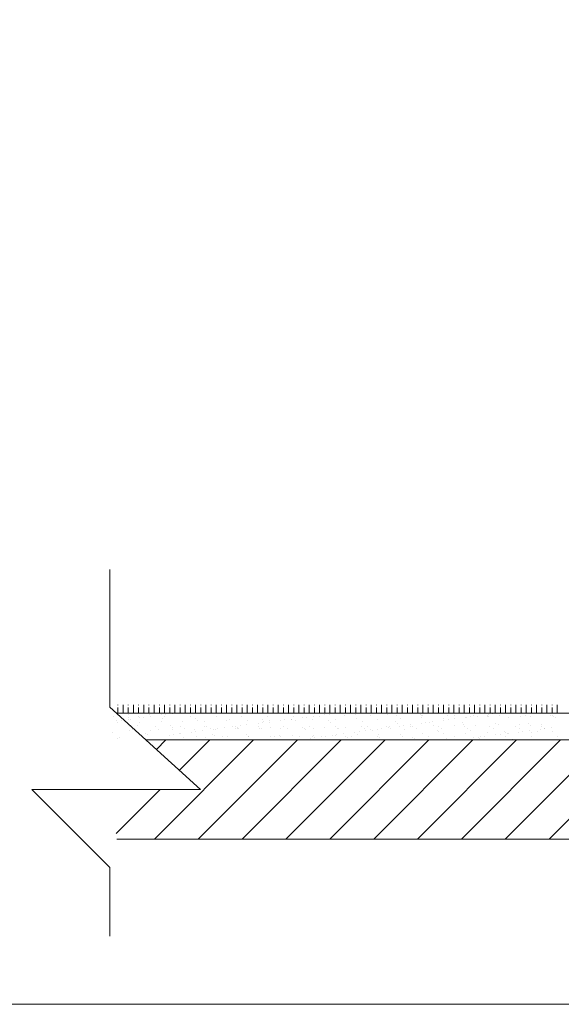
# Model space of a CAD drawing. Units: millimetres. Extents: x 2639.2 to 2677.4, y 1834.3 to 1846.7.
# Drawn here: x 2651.3 to 2651.8, y 1834.3 to 1835.2 of the extents above; entities that cross this region are included whole.
import ezdxf

# ---------------------------------------------------------------- set-up
doc = ezdxf.new("R2010")
doc.units = ezdxf.units.MM
doc.layers.add('0.2', color=152, linetype='Continuous', lineweight=20)
doc.layers.add('0.4', color=212, linetype='Continuous', lineweight=18)
doc.layers.add('TEXTO', color=4, linetype='Continuous')

msp = doc.modelspace()

# ---------------------------------------------------------------- linework, layer by layer
at = {"layer": '0.2', "color": 252, "lineweight": 0}
for p, q in [((2651.44168, 1834.55304), (2651.44168, 1834.56104)), ((2651.44668, 1834.56095), (2651.44668, 1834.56104)), ((2651.44668, 1834.55345), (2651.44668, 1834.55845)), ((2651.45168, 1834.55304), (2651.45168, 1834.56104)), ((2651.45668, 1834.56095), (2651.45668, 1834.56104)), ((2651.45668, 1834.55345), (2651.45668, 1834.55845)), ((2651.46168, 1834.55304), (2651.46168, 1834.56104)), ((2651.46668, 1834.56095), (2651.46668, 1834.56104)), ((2651.46668, 1834.55345), (2651.46668, 1834.55845)), ((2651.47168, 1834.55304), (2651.47168, 1834.56104)), ((2651.47668, 1834.56095), (2651.47668, 1834.56104)), ((2651.47668, 1834.55345), (2651.47668, 1834.55845)), ((2651.48168, 1834.55304), (2651.48168, 1834.56104)), ((2651.48668, 1834.56095), (2651.48668, 1834.56104)), ((2651.48668, 1834.55345), (2651.48668, 1834.55845)), ((2651.49168, 1834.55304), (2651.49168, 1834.56104)), ((2651.49668, 1834.56095), (2651.49668, 1834.56104)), ((2651.49668, 1834.55345), (2651.49668, 1834.55845)), ((2651.50168, 1834.55304), (2651.50168, 1834.56104)), ((2651.50668, 1834.56095), (2651.50668, 1834.56104)), ((2651.50668, 1834.55345), (2651.50668, 1834.55845)), ((2651.51168, 1834.55304), (2651.51168, 1834.56104)), ((2651.51668, 1834.56095), (2651.51668, 1834.56104)), ((2651.51668, 1834.55345), (2651.51668, 1834.55845)), ((2651.52168, 1834.55304), (2651.52168, 1834.56104)), ((2651.52668, 1834.56095), (2651.52668, 1834.56104)), ((2651.52668, 1834.55345), (2651.52668, 1834.55845)), ((2651.53168, 1834.55304), (2651.53168, 1834.56104)), ((2651.53668, 1834.56095), (2651.53668, 1834.56104)), ((2651.53668, 1834.55345), (2651.53668, 1834.55845)), ((2651.54168, 1834.55304), (2651.54168, 1834.56104)), ((2651.54668, 1834.56095), (2651.54668, 1834.56104)), ((2651.54668, 1834.55345), (2651.54668, 1834.55845)), ((2651.55168, 1834.55304), (2651.55168, 1834.56104)), ((2651.55668, 1834.56095), (2651.55668, 1834.56104)), ((2651.55668, 1834.55345), (2651.55668, 1834.55845)), ((2651.56168, 1834.55304), (2651.56168, 1834.56104)), ((2651.56668, 1834.56095), (2651.56668, 1834.56104)), ((2651.56668, 1834.55345), (2651.56668, 1834.55845)), ((2651.57168, 1834.55304), (2651.57168, 1834.56104)), ((2651.57668, 1834.56095), (2651.57668, 1834.56104)), ((2651.57668, 1834.55345), (2651.57668, 1834.55845)), ((2651.58168, 1834.55304), (2651.58168, 1834.56104)), ((2651.58668, 1834.56095), (2651.58668, 1834.56104)), ((2651.58668, 1834.55345), (2651.58668, 1834.55845)), ((2651.59168, 1834.55304), (2651.59168, 1834.56104)), ((2651.59668, 1834.56095), (2651.59668, 1834.56104)), ((2651.59668, 1834.55345), (2651.59668, 1834.55845)), ((2651.60168, 1834.55304), (2651.60168, 1834.56104)), ((2651.60668, 1834.56095), (2651.60668, 1834.56104)), ((2651.60668, 1834.55345), (2651.60668, 1834.55845)), ((2651.61168, 1834.55304), (2651.61168, 1834.56104)), ((2651.61668, 1834.56095), (2651.61668, 1834.56104)), ((2651.61668, 1834.55345), (2651.61668, 1834.55845)), ((2651.62168, 1834.55304), (2651.62168, 1834.56104)), ((2651.62668, 1834.56095), (2651.62668, 1834.56104)), ((2651.62668, 1834.55345), (2651.62668, 1834.55845)), ((2651.63168, 1834.55304), (2651.63168, 1834.56104)), ((2651.63668, 1834.56095), (2651.63668, 1834.56104)), ((2651.63668, 1834.55345), (2651.63668, 1834.55845)), ((2651.64168, 1834.55304), (2651.64168, 1834.56104)), ((2651.64668, 1834.56095), (2651.64668, 1834.56104)), ((2651.64668, 1834.55345), (2651.64668, 1834.55845)), ((2651.65168, 1834.55304), (2651.65168, 1834.56104)), ((2651.65668, 1834.56095), (2651.65668, 1834.56104)), ((2651.65668, 1834.55345), (2651.65668, 1834.55845)), ((2651.66168, 1834.55304), (2651.66168, 1834.56104)), ((2651.66668, 1834.56095), (2651.66668, 1834.56104)), ((2651.66668, 1834.55345), (2651.66668, 1834.55845)), ((2651.67168, 1834.55304), (2651.67168, 1834.56104)), ((2651.67668, 1834.56095), (2651.67668, 1834.56104)), ((2651.67668, 1834.55345), (2651.67668, 1834.55845)), ((2651.68168, 1834.55304), (2651.68168, 1834.56104)), ((2651.68668, 1834.56095), (2651.68668, 1834.56104)), ((2651.68668, 1834.55345), (2651.68668, 1834.55845)), ((2651.69168, 1834.55304), (2651.69168, 1834.56104)), ((2651.69668, 1834.56095), (2651.69668, 1834.56104)), ((2651.69668, 1834.55345), (2651.69668, 1834.55845)), ((2651.70168, 1834.55304), (2651.70168, 1834.56104)), ((2651.70668, 1834.56095), (2651.70668, 1834.56104)), ((2651.70668, 1834.55345), (2651.70668, 1834.55845)), ((2651.71168, 1834.55304), (2651.71168, 1834.56104)), ((2651.71668, 1834.56095), (2651.71668, 1834.56104)), ((2651.71668, 1834.55345), (2651.71668, 1834.55845)), ((2651.72168, 1834.55304), (2651.72168, 1834.56104)), ((2651.72668, 1834.56095), (2651.72668, 1834.56104)), ((2651.72668, 1834.55345), (2651.72668, 1834.55845)), ((2651.73168, 1834.55304), (2651.73168, 1834.56104)), ((2651.73668, 1834.56095), (2651.73668, 1834.56104)), ((2651.73668, 1834.55345), (2651.73668, 1834.55845)), ((2651.74168, 1834.55304), (2651.74168, 1834.56104)), ((2651.74668, 1834.56095), (2651.74668, 1834.56104)), ((2651.74668, 1834.55345), (2651.74668, 1834.55845)), ((2651.75168, 1834.55304), (2651.75168, 1834.56104)), ((2651.75668, 1834.56095), (2651.75668, 1834.56104)), ((2651.75668, 1834.55345), (2651.75668, 1834.55845)), ((2651.76168, 1834.55304), (2651.76168, 1834.56104)), ((2651.76668, 1834.56095), (2651.76668, 1834.56104)), ((2651.76668, 1834.55345), (2651.76668, 1834.55845)), ((2651.77168, 1834.55304), (2651.77168, 1834.56104)), ((2651.77668, 1834.56095), (2651.77668, 1834.56104)), ((2651.77668, 1834.55345), (2651.77668, 1834.55845)), ((2651.78168, 1834.55304), (2651.78168, 1834.56104)), ((2651.78668, 1834.56095), (2651.78668, 1834.56104)), ((2651.78668, 1834.55345), (2651.78668, 1834.55845)), ((2651.79168, 1834.55304), (2651.79168, 1834.56104)), ((2651.79668, 1834.56095), (2651.79668, 1834.56104)), ((2651.79668, 1834.55345), (2651.79668, 1834.55845)), ((2651.80168, 1834.55304), (2651.80168, 1834.56104)), ((2651.80668, 1834.56095), (2651.80668, 1834.56104)), ((2651.80668, 1834.55345), (2651.80668, 1834.55845)), ((2651.81168, 1834.55304), (2651.81168, 1834.56104)), ((2651.81668, 1834.56095), (2651.81668, 1834.56104)), ((2651.81668, 1834.55345), (2651.81668, 1834.55845)), ((2651.82168, 1834.55304), (2651.82168, 1834.56104)), ((2651.82668, 1834.56095), (2651.82668, 1834.56104)), ((2651.82668, 1834.55345), (2651.82668, 1834.55845)), ((2651.83168, 1834.55304), (2651.83168, 1834.56104))]:
    msp.add_line(p, q, dxfattribs=at)
at = {"layer": '0.4', "color": 252, "lineweight": 0}
for p, q in [((2651.39871, 1834.55893), (2651.39871, 1834.69213)), ((2651.39871, 1834.55893), (2651.48665, 1834.47927)), ((2651.40668, 1834.56095), (2651.40668, 1834.56104)), ((2651.40668, 1834.55345), (2651.40668, 1834.55845)), ((2651.41168, 1834.55304), (2651.41168, 1834.56104)), ((2651.41668, 1834.56095), (2651.41668, 1834.56104)), ((2651.41668, 1834.55345), (2651.41668, 1834.55845)), ((2651.42168, 1834.55304), (2651.42168, 1834.56104)), ((2651.42668, 1834.56095), (2651.42668, 1834.56104)), ((2651.42668, 1834.55345), (2651.42668, 1834.55845)), ((2651.43168, 1834.55304), (2651.43168, 1834.56104)), ((2651.43668, 1834.56095), (2651.43668, 1834.56104)), ((2651.43668, 1834.55345), (2651.43668, 1834.55845)), ((2651.40187, 1834.55), (2651.40187, 1834.55)), ((2652.51581, 1834.55304), (2651.40499, 1834.55304)), ((2652.51581, 1834.55304), (2651.40566, 1834.55304)), ((2651.4057, 1834.54589), (2651.4057, 1834.54589)), ((2651.40609, 1834.54366), (2651.40609, 1834.54366)), ((2651.40986, 1834.54644), (2651.40986, 1834.54644)), ((2651.41637, 1834.5473), (2651.41637, 1834.5473)), ((2651.41688, 1834.55194), (2651.41688, 1834.55194)), ((2651.41726, 1834.54871), (2651.41726, 1834.54871)), ((2651.41874, 1834.54736), (2651.41874, 1834.54736)), ((2651.42678, 1834.55005), (2651.42678, 1834.55005)), ((2651.42723, 1834.54873), (2651.42723, 1834.54873)), ((2651.4277, 1834.54444), (2651.4277, 1834.54444)), ((2651.4314, 1834.54927), (2651.4314, 1834.54927)), ((2651.43735, 1834.55184), (2651.43735, 1834.55184)), ((2651.4379, 1834.55013), (2651.4379, 1834.55013)), ((2651.41739, 1834.53652), (2651.41739, 1834.53652)), ((2651.41772, 1834.5399), (2651.41772, 1834.5399)), ((2651.4211, 1834.53775), (2651.4211, 1834.53775)), ((2651.4257, 1834.54098), (2651.4257, 1834.54098)), ((2651.43785, 1834.53642), (2651.43785, 1834.53642)), ((2651.40165, 1834.53396), (2651.40165, 1834.53396)), ((2651.4066, 1834.52824), (2651.4066, 1834.52824)), ((2651.40833, 1834.52997), (2651.40833, 1834.52997)), ((2651.43366, 1834.53369), (2651.43366, 1834.53369)), ((2651.43371, 1834.52723), (2652.51581, 1834.52723)), ((2651.43514, 1834.53234), (2651.43514, 1834.53234)), ((2651.4438, 1834.51808), (2651.45295, 1834.52723)), ((2651.46607, 1834.49792), (2651.49537, 1834.52723)), ((2651.48665, 1834.47927), (2651.32333, 1834.47927)), ((2651.32333, 1834.47927), (2651.39871, 1834.40381)), ((2651.40499, 1834.43685), (2651.44742, 1834.47927)), ((2652.51581, 1834.43136), (2651.40566, 1834.43136)), ((2651.40566, 1834.43136), (2652.51581, 1834.43136)), ((2651.40566, 1834.43136), (2651.43222, 1834.43136)), ((2651.39871, 1834.40381), (2651.39871, 1834.33735))]:
    msp.add_line(p, q, dxfattribs=at)
at = {"layer": 'TEXTO', "color": 252, "lineweight": 0}
for p, q in [((2651.44864, 1834.5447), (2651.44864, 1834.5447)), ((2651.44877, 1834.55156), (2651.44877, 1834.55156)), ((2651.44975, 1834.54801), (2651.44975, 1834.54801)), ((2651.45169, 1834.55009), (2651.45169, 1834.55009)), ((2651.45293, 1834.55211), (2651.45293, 1834.55211)), ((2651.45895, 1834.55262), (2651.45895, 1834.55262)), ((2651.45944, 1834.55297), (2651.45944, 1834.55297)), ((2651.46911, 1834.5446), (2651.46911, 1834.5446)), ((2651.47661, 1834.55014), (2651.47661, 1834.55014)), ((2651.47989, 1834.55288), (2651.47989, 1834.55288)), ((2651.48176, 1834.54773), (2651.48176, 1834.54773)), ((2651.48323, 1834.54638), (2651.48323, 1834.54638)), ((2651.49071, 1834.54538), (2651.49071, 1834.54538)), ((2651.50036, 1834.55279), (2651.50036, 1834.55279)), ((2651.50152, 1834.55018), (2651.50152, 1834.55018)), ((2651.51165, 1834.54565), (2651.51165, 1834.54565)), ((2651.51424, 1834.54702), (2651.51424, 1834.54702)), ((2651.52643, 1834.55023), (2651.52643, 1834.55023)), ((2651.53212, 1834.54555), (2651.53212, 1834.54555)), ((2651.54625, 1834.54675), (2651.54625, 1834.54675)), ((2651.54644, 1834.54371), (2651.54644, 1834.54371)), ((2651.54773, 1834.5454), (2651.54773, 1834.5454)), ((2651.55135, 1834.55027), (2651.55135, 1834.55027)), ((2651.55295, 1834.54456), (2651.55295, 1834.54456)), ((2651.55373, 1834.54633), (2651.55373, 1834.54633)), ((2651.56381, 1834.54599), (2651.56381, 1834.54599)), ((2651.56798, 1834.54654), (2651.56798, 1834.54654)), ((2651.57178, 1834.55242), (2651.57178, 1834.55242)), ((2651.57448, 1834.5474), (2651.57448, 1834.5474)), ((2651.57467, 1834.5466), (2651.57467, 1834.5466)), ((2651.57626, 1834.55032), (2651.57626, 1834.55032)), ((2651.57874, 1834.54604), (2651.57874, 1834.54604)), ((2651.58535, 1834.54883), (2651.58535, 1834.54883)), ((2651.58951, 1834.54938), (2651.58951, 1834.54938)), ((2651.59513, 1834.5465), (2651.59513, 1834.5465)), ((2651.59602, 1834.55023), (2651.59602, 1834.55023)), ((2651.60117, 1834.55036), (2651.60117, 1834.55036)), ((2651.60688, 1834.55166), (2651.60688, 1834.55166)), ((2651.61075, 1834.54577), (2651.61075, 1834.54577)), ((2651.61105, 1834.55221), (2651.61105, 1834.55221)), ((2651.61222, 1834.54442), (2651.61222, 1834.54442)), ((2651.61674, 1834.54728), (2651.61674, 1834.54728)), ((2651.62609, 1834.55041), (2651.62609, 1834.55041)), ((2651.6348, 1834.55279), (2651.6348, 1834.55279)), ((2651.63627, 1834.55144), (2651.63627, 1834.55144)), ((2651.63768, 1834.54755), (2651.63768, 1834.54755)), ((2651.64323, 1834.54506), (2651.64323, 1834.54506)), ((2651.651, 1834.55045), (2651.651, 1834.55045)), ((2651.65814, 1834.54745), (2651.65814, 1834.54745)), ((2651.66728, 1834.55208), (2651.66728, 1834.55208)), ((2651.67524, 1834.54478), (2651.67524, 1834.54478)), ((2651.67591, 1834.5505), (2651.67591, 1834.5505)), ((2651.67975, 1834.54823), (2651.67975, 1834.54823)), ((2651.69929, 1834.55181), (2651.69929, 1834.55181)), ((2651.70069, 1834.54849), (2651.70069, 1834.54849)), ((2651.70077, 1834.55045), (2651.70077, 1834.55045)), ((2651.70083, 1834.55054), (2651.70083, 1834.55054)), ((2651.70456, 1834.54381), (2651.70456, 1834.54381)), ((2651.70773, 1834.54408), (2651.70773, 1834.54408)), ((2651.71106, 1834.54467), (2651.71106, 1834.54467)), ((2651.72116, 1834.54839), (2651.72116, 1834.54839)), ((2651.72193, 1834.5461), (2651.72193, 1834.5461)), ((2651.72574, 1834.55059), (2651.72574, 1834.55059)), ((2651.72609, 1834.54665), (2651.72609, 1834.54665)), ((2651.73178, 1834.5511), (2651.73178, 1834.5511)), ((2651.7326, 1834.5475), (2651.7326, 1834.5475)), ((2651.73974, 1834.5438), (2651.73974, 1834.5438)), ((2651.74276, 1834.54917), (2651.74276, 1834.54917)), ((2651.74346, 1834.54893), (2651.74346, 1834.54893)), ((2651.74763, 1834.54948), (2651.74763, 1834.54948)), ((2651.75065, 1834.55063), (2651.75065, 1834.55063)), ((2651.75413, 1834.55034), (2651.75413, 1834.55034)), ((2651.7637, 1834.54944), (2651.7637, 1834.54944)), ((2651.76379, 1834.55082), (2651.76379, 1834.55082)), ((2651.765, 1834.55177), (2651.765, 1834.55177)), ((2651.76526, 1834.54947), (2651.76526, 1834.54947)), ((2651.76916, 1834.55232), (2651.76916, 1834.55232)), ((2651.77556, 1834.55068), (2651.77556, 1834.55068)), ((2651.78417, 1834.54934), (2651.78417, 1834.54934)), ((2651.79627, 1834.55012), (2651.79627, 1834.55012)), ((2651.80048, 1834.55072), (2651.80048, 1834.55072)), ((2651.80578, 1834.55012), (2651.80578, 1834.55012)), ((2651.82539, 1834.55077), (2651.82539, 1834.55077)), ((2651.82672, 1834.55039), (2651.82672, 1834.55039)), ((2651.82828, 1834.54984), (2651.82828, 1834.54984)), ((2651.82976, 1834.54849), (2651.82976, 1834.54849)), ((2651.44264, 1834.53994), (2651.44264, 1834.53994)), ((2651.44601, 1834.53779), (2651.44601, 1834.53779)), ((2651.45771, 1834.54071), (2651.45771, 1834.54071)), ((2651.45918, 1834.53936), (2651.45918, 1834.53936)), ((2651.45946, 1834.5372), (2651.45946, 1834.5372)), ((2651.46755, 1834.53999), (2651.46755, 1834.53999)), ((2651.47092, 1834.53784), (2651.47092, 1834.53784)), ((2651.47768, 1834.53465), (2651.47768, 1834.53465)), ((2651.4804, 1834.53747), (2651.4804, 1834.53747)), ((2651.48184, 1834.5352), (2651.48184, 1834.5352)), ((2651.48835, 1834.53606), (2651.48835, 1834.53606)), ((2651.49019, 1834.54), (2651.49019, 1834.54)), ((2651.49246, 1834.54003), (2651.49246, 1834.54003)), ((2651.49584, 1834.53789), (2651.49584, 1834.53789)), ((2651.49921, 1834.53749), (2651.49921, 1834.53749)), ((2651.50086, 1834.53737), (2651.50086, 1834.53737)), ((2651.50338, 1834.53804), (2651.50338, 1834.53804)), ((2651.50988, 1834.53889), (2651.50988, 1834.53889)), ((2651.51738, 1834.54008), (2651.51738, 1834.54008)), ((2651.52075, 1834.54032), (2651.52075, 1834.54032)), ((2651.52075, 1834.53793), (2651.52075, 1834.53793)), ((2651.52221, 1834.53973), (2651.52221, 1834.53973)), ((2651.52247, 1834.53815), (2651.52247, 1834.53815)), ((2651.52368, 1834.53838), (2651.52368, 1834.53838)), ((2651.52491, 1834.54087), (2651.52491, 1834.54087)), ((2651.53141, 1834.54173), (2651.53141, 1834.54173)), ((2651.54228, 1834.54316), (2651.54228, 1834.54316)), ((2651.54229, 1834.54013), (2651.54229, 1834.54013)), ((2651.54341, 1834.53842), (2651.54341, 1834.53842)), ((2651.54566, 1834.53798), (2651.54566, 1834.53798)), ((2651.55469, 1834.53902), (2651.55469, 1834.53902)), ((2651.56388, 1834.53832), (2651.56388, 1834.53832)), ((2651.5672, 1834.54017), (2651.5672, 1834.54017)), ((2651.57058, 1834.53802), (2651.57058, 1834.53802)), ((2651.58548, 1834.5391), (2651.58548, 1834.5391)), ((2651.5867, 1834.53875), (2651.5867, 1834.53875)), ((2651.58817, 1834.53739), (2651.58817, 1834.53739)), ((2651.59212, 1834.54022), (2651.59212, 1834.54022)), ((2651.59549, 1834.53807), (2651.59549, 1834.53807)), ((2651.60642, 1834.53936), (2651.60642, 1834.53936)), ((2651.61703, 1834.54026), (2651.61703, 1834.54026)), ((2651.61918, 1834.53804), (2651.61918, 1834.53804)), ((2651.6204, 1834.53811), (2651.6204, 1834.53811)), ((2651.62689, 1834.53927), (2651.62689, 1834.53927)), ((2651.63579, 1834.53476), (2651.63579, 1834.53476)), ((2651.63996, 1834.5353), (2651.63996, 1834.5353)), ((2651.64194, 1834.54031), (2651.64194, 1834.54031)), ((2651.64532, 1834.53816), (2651.64532, 1834.53816)), ((2651.64646, 1834.53616), (2651.64646, 1834.53616)), ((2651.6485, 1834.54004), (2651.6485, 1834.54004)), ((2651.6512, 1834.53776), (2651.6512, 1834.53776)), ((2651.65267, 1834.53641), (2651.65267, 1834.53641)), ((2651.65733, 1834.53759), (2651.65733, 1834.53759)), ((2651.66149, 1834.53814), (2651.66149, 1834.53814)), ((2651.66685, 1834.54035), (2651.66685, 1834.54035)), ((2651.66799, 1834.539), (2651.66799, 1834.539)), ((2651.66944, 1834.54031), (2651.66944, 1834.54031)), ((2651.67023, 1834.5382), (2651.67023, 1834.5382)), ((2651.67672, 1834.54343), (2651.67672, 1834.54343)), ((2651.67886, 1834.54043), (2651.67886, 1834.54043)), ((2651.68302, 1834.54097), (2651.68302, 1834.54097)), ((2651.68368, 1834.53706), (2651.68368, 1834.53706)), ((2651.68953, 1834.54183), (2651.68953, 1834.54183)), ((2651.6899, 1834.54021), (2651.6899, 1834.54021)), ((2651.69177, 1834.5404), (2651.69177, 1834.5404)), ((2651.69514, 1834.53825), (2651.69514, 1834.53825)), ((2651.7004, 1834.54326), (2651.7004, 1834.54326)), ((2651.71151, 1834.54099), (2651.71151, 1834.54099)), ((2651.71569, 1834.53678), (2651.71569, 1834.53678)), ((2651.71668, 1834.54044), (2651.71668, 1834.54044)), ((2651.71716, 1834.53543), (2651.71716, 1834.53543)), ((2651.72005, 1834.53829), (2651.72005, 1834.53829)), ((2651.73245, 1834.54126), (2651.73245, 1834.54126)), ((2651.74121, 1834.54245), (2651.74121, 1834.54245)), ((2651.74159, 1834.54049), (2651.74159, 1834.54049)), ((2651.74497, 1834.53834), (2651.74497, 1834.53834)), ((2651.74817, 1834.53607), (2651.74817, 1834.53607)), ((2651.75291, 1834.54116), (2651.75291, 1834.54116)), ((2651.76651, 1834.54053), (2651.76651, 1834.54053)), ((2651.76988, 1834.53838), (2651.76988, 1834.53838)), ((2651.77222, 1834.54309), (2651.77222, 1834.54309)), ((2651.77452, 1834.54194), (2651.77452, 1834.54194)), ((2651.78019, 1834.5358), (2651.78019, 1834.5358)), ((2651.78166, 1834.53445), (2651.78166, 1834.53445)), ((2651.79142, 1834.54058), (2651.79142, 1834.54058)), ((2651.79391, 1834.53486), (2651.79391, 1834.53486)), ((2651.79479, 1834.53843), (2651.79479, 1834.53843)), ((2651.79546, 1834.54221), (2651.79546, 1834.54221)), ((2651.79807, 1834.53541), (2651.79807, 1834.53541)), ((2651.80423, 1834.54282), (2651.80423, 1834.54282)), ((2651.80458, 1834.53626), (2651.80458, 1834.53626)), ((2651.80571, 1834.54147), (2651.80571, 1834.54147)), ((2651.80628, 1834.53471), (2651.80628, 1834.53471)), ((2651.81267, 1834.53509), (2651.81267, 1834.53509)), ((2651.81544, 1834.53769), (2651.81544, 1834.53769)), ((2651.81593, 1834.54211), (2651.81593, 1834.54211)), ((2651.81633, 1834.54062), (2651.81633, 1834.54062)), ((2651.81961, 1834.53824), (2651.81961, 1834.53824)), ((2651.81971, 1834.53847), (2651.81971, 1834.53847)), ((2651.82611, 1834.5391), (2651.82611, 1834.5391)), ((2651.82722, 1834.53497), (2651.82722, 1834.53497)), ((2651.44193, 1834.43136), (2651.5378, 1834.52723)), ((2651.45614, 1834.53182), (2651.45614, 1834.53182)), ((2651.46031, 1834.53237), (2651.46031, 1834.53237)), ((2651.46614, 1834.53298), (2651.46614, 1834.53298)), ((2651.46681, 1834.53322), (2651.46681, 1834.53322)), ((2651.46961, 1834.52919), (2651.46961, 1834.52919)), ((2651.48307, 1834.5301), (2651.48307, 1834.5301)), ((2651.48436, 1834.43136), (2651.58023, 1834.52723)), ((2651.49122, 1834.52997), (2651.49122, 1834.52997)), ((2651.49816, 1834.53271), (2651.49816, 1834.53271)), ((2651.49963, 1834.53135), (2651.49963, 1834.53135)), ((2651.50798, 1834.53015), (2651.50798, 1834.53015)), ((2651.51216, 1834.53024), (2651.51216, 1834.53024)), ((2651.52678, 1834.43136), (2651.62265, 1834.52723)), ((2651.53064, 1834.532), (2651.53064, 1834.532)), ((2651.53262, 1834.53014), (2651.53262, 1834.53014)), ((2651.53289, 1834.53019), (2651.53289, 1834.53019)), ((2651.55423, 1834.53092), (2651.55423, 1834.53092)), ((2651.55781, 1834.53024), (2651.55781, 1834.53024)), ((2651.56265, 1834.53172), (2651.56265, 1834.53172)), ((2651.56413, 1834.53037), (2651.56413, 1834.53037)), ((2651.56921, 1834.43136), (2651.66508, 1834.52723)), ((2651.57517, 1834.53118), (2651.57517, 1834.53118)), ((2651.58186, 1834.52766), (2651.58186, 1834.52766)), ((2651.58272, 1834.53028), (2651.58272, 1834.53028)), ((2651.59272, 1834.52909), (2651.59272, 1834.52909)), ((2651.59513, 1834.53102), (2651.59513, 1834.53102)), ((2651.59563, 1834.53109), (2651.59563, 1834.53109)), ((2651.59689, 1834.52963), (2651.59689, 1834.52963)), ((2651.60339, 1834.53049), (2651.60339, 1834.53049)), ((2651.60763, 1834.53033), (2651.60763, 1834.53033)), ((2651.61164, 1834.43136), (2651.70751, 1834.52723)), ((2651.61426, 1834.53192), (2651.61426, 1834.53192)), ((2651.61724, 1834.53186), (2651.61724, 1834.53186)), ((2651.61842, 1834.53247), (2651.61842, 1834.53247)), ((2651.62493, 1834.53333), (2651.62493, 1834.53333)), ((2651.62715, 1834.53074), (2651.62715, 1834.53074)), ((2651.62862, 1834.52939), (2651.62862, 1834.52939)), ((2651.63255, 1834.53037), (2651.63255, 1834.53037)), ((2651.63818, 1834.53213), (2651.63818, 1834.53213)), ((2651.65406, 1834.43136), (2651.74993, 1834.52723)), ((2651.65746, 1834.53042), (2651.65746, 1834.53042)), ((2651.65865, 1834.53203), (2651.65865, 1834.53203)), ((2651.65963, 1834.53003), (2651.65963, 1834.53003)), ((2651.68025, 1834.53281), (2651.68025, 1834.53281)), ((2651.68237, 1834.53047), (2651.68237, 1834.53047)), ((2651.69164, 1834.52976), (2651.69164, 1834.52976)), ((2651.69312, 1834.52841), (2651.69312, 1834.52841)), ((2651.69649, 1834.43136), (2651.79236, 1834.52723)), ((2651.70119, 1834.53308), (2651.70119, 1834.53308)), ((2651.70729, 1834.53051), (2651.70729, 1834.53051)), ((2651.72166, 1834.53298), (2651.72166, 1834.53298)), ((2651.72412, 1834.52905), (2651.72412, 1834.52905)), ((2651.7322, 1834.53056), (2651.7322, 1834.53056)), ((2651.73892, 1834.43136), (2651.83479, 1834.52723)), ((2651.73997, 1834.52776), (2651.73997, 1834.52776)), ((2651.74327, 1834.53376), (2651.74327, 1834.53376)), ((2651.75084, 1834.52919), (2651.75084, 1834.52919)), ((2651.755, 1834.52974), (2651.755, 1834.52974)), ((2651.75614, 1834.52878), (2651.75614, 1834.52878)), ((2651.75711, 1834.5306), (2651.75711, 1834.5306)), ((2651.75761, 1834.52743), (2651.75761, 1834.52743)), ((2651.76151, 1834.53059), (2651.76151, 1834.53059)), ((2651.76421, 1834.53403), (2651.76421, 1834.53403)), ((2651.77237, 1834.53202), (2651.77237, 1834.53202)), ((2651.77654, 1834.53257), (2651.77654, 1834.53257)), ((2651.78134, 1834.43136), (2651.87721, 1834.52723)), ((2651.78203, 1834.53065), (2651.78203, 1834.53065)), ((2651.78304, 1834.53343), (2651.78304, 1834.53343)), ((2651.78467, 1834.53393), (2651.78467, 1834.53393)), ((2651.78862, 1834.52807), (2651.78862, 1834.52807)), ((2651.80694, 1834.53069), (2651.80694, 1834.53069)), ((2651.82063, 1834.52779), (2651.82063, 1834.52779)), ((2651.82377, 1834.43136), (2651.91964, 1834.52723)), ((2651.83185, 1834.53074), (2651.83185, 1834.53074))]:
    msp.add_line(p, q, dxfattribs=at)
msp.add_lwpolyline([(2651.29982, 1835.40865), (2653.56959, 1835.40865), (2653.56959, 1834.27163), (2651.29982, 1834.27163)], close=True, dxfattribs=at)

doc.saveas('drawing.dxf')
